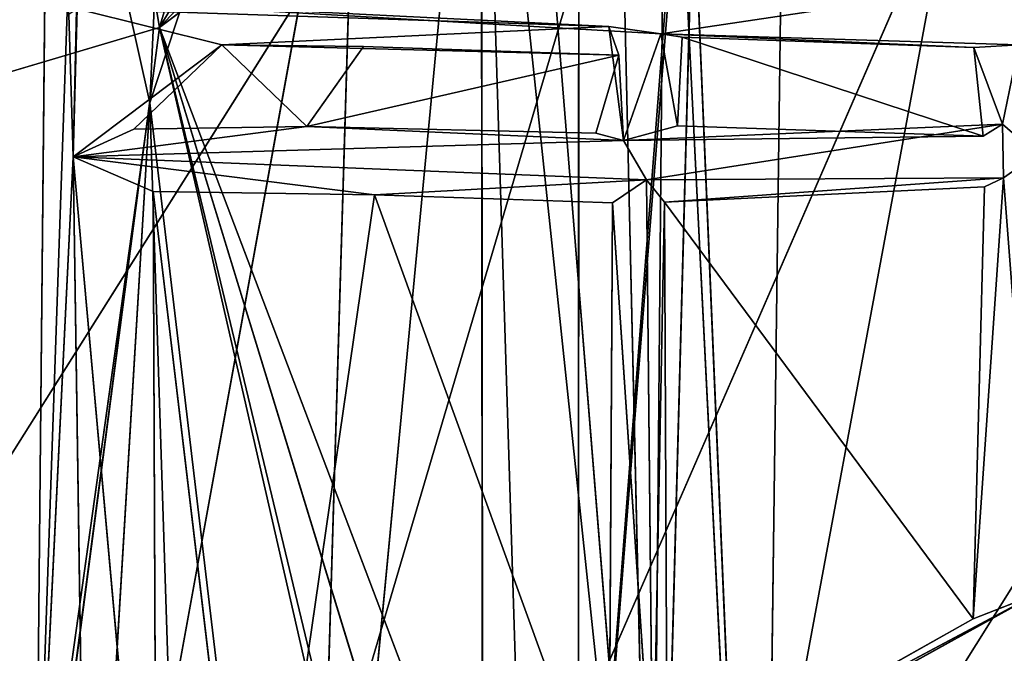
# Model space of a CAD drawing. Extents: x -225 to 225, y -248 to 245.
# Drawn here: x -167 to -77, y -53 to 5 of the extents above; entities that cross this region are included whole.
import ezdxf

# ---------------------------------------------------------------- set-up
doc = ezdxf.new("R2010")
doc.units = 0
doc.header["$LTSCALE"] = 25.4
doc.layers.get('0').update_dxf_attribs({"color": 13, "linetype": 'CONTINUOUS'})

# ---------------------------------------------------------------- blocks, each defined once
blk = doc.blocks.new('GROUP_1')
at = {"color": 0}
for p, q in [((316.497, 281.447, 32.697), (321.051, 140.064, 26.184)), ((316.497, 281.447, 32.697), (321.051, 140.064, 26.184)), ((262.527, 48.738, 6.634), (265.391, 265.718, 14.873)), ((262.527, 48.738, 6.634), (265.391, 265.718, 14.873)), ((265.391, 265.718, 14.873), (273.451, 74.958, 8.669)), ((274.018, 91.976, 9.707), (265.391, 265.718, 14.873)), ((265.391, 265.718, 14.873), (273.451, 74.958, 8.669)), ((274.018, 91.976, 9.707), (265.391, 265.718, 14.873)), ((321.051, 140.064, 26.184), (328.307, 260.891, 45.552)), ((321.051, 140.064, 26.184), (328.307, 260.891, 45.552)), ((306.833, 260.001, 21.994), (290.877, 91.838, 11.873)), ((306.833, 260.001, 21.994), (290.877, 91.838, 11.873)), ((301.453, 80.409, 14.046), (306.833, 260.001, 21.994)), ((301.453, 80.409, 14.046), (306.833, 260.001, 21.994)), ((321.051, 140.064, 26.184), (306.833, 260.001, 21.994)), ((321.051, 140.064, 26.184), (306.833, 260.001, 21.994)), ((290.877, 91.838, 11.873), (290.721, 245.401, 16.979)), ((290.877, 91.838, 11.873), (290.721, 245.401, 16.979)), ((275.352, 239.139, 14.669), (274.018, 91.976, 9.707)), ((275.352, 239.139, 14.669), (274.018, 91.976, 9.707)), ((278.546, 98.464, 14.06), (275.352, 239.139, 14.669)), ((275.352, 239.139, 14.669), (286.581, 100.062, 11.246)), ((290.877, 91.838, 11.873), (275.352, 239.139, 14.669)), ((278.546, 98.464, 14.06), (275.352, 239.139, 14.669)), ((275.352, 239.139, 14.669), (286.581, 100.062, 11.246)), ((290.877, 91.838, 11.873), (275.352, 239.139, 14.669)), ((286.332, 237.026, 15.89), (290.877, 91.838, 11.873)), ((286.332, 237.026, 15.89), (290.877, 91.838, 11.873)), ((326.706, 234.621, 43.335), (328.046, 144.994, 41.707)), ((326.706, 234.621, 43.335), (328.046, 144.994, 41.707)), ((320.768, 148.164, 30.181), (320.418, 229.981, 33.618)), ((328.046, 144.994, 41.707), (320.418, 229.981, 33.618)), ((320.768, 148.164, 30.181), (320.418, 229.981, 33.618)), ((328.046, 144.994, 41.707), (320.418, 229.981, 33.618)), ((300.601, 148.466, 18.106), (311.638, 224.817, 25.918)), ((300.601, 148.466, 18.106), (311.638, 224.817, 25.918)), ((320.768, 148.164, 30.181), (311.638, 224.817, 25.918)), ((320.768, 148.164, 30.181), (311.638, 224.817, 25.918)), ((331.462, 214.533, 44.648), (321.051, 140.064, 26.184)), ((331.462, 214.533, 44.648), (321.051, 140.064, 26.184)), ((326.133, 60.436, 40.629), (331.462, 214.533, 44.648)), ((326.133, 60.436, 40.629), (331.462, 214.533, 44.648)), ((328.046, 144.994, 41.707), (331.462, 214.533, 44.648)), ((328.046, 144.994, 41.707), (331.462, 214.533, 44.648)), ((330.317, 98.469, 42.064), (331.462, 214.533, 44.648)), ((330.317, 98.469, 42.064), (331.462, 214.533, 44.648)), ((278.908, 149.2, 15.018), (279.248, 207.301, 17.147)), ((278.908, 149.2, 15.018), (279.248, 207.301, 17.147)), ((279.248, 207.301, 17.147), (300.601, 148.466, 18.106)), ((279.248, 207.301, 17.147), (300.601, 148.466, 18.106)), ((275.243, 204.205, 34.327), (240.385, 184.892, 29.008)), ((275.243, 204.205, 34.327), (240.385, 184.892, 29.008)), ((275.243, 204.205, 34.327), (274.196, 149.145, 14.095)), ((275.243, 204.205, 34.327), (274.196, 149.145, 14.095)), ((278.908, 149.2, 15.018), (275.243, 204.205, 34.327)), ((275.243, 204.205, 34.327), (275.812, 147.089, 32.268)), ((278.908, 149.2, 15.018), (275.243, 204.205, 34.327)), ((275.243, 204.205, 34.327), (275.812, 147.089, 32.268)), ((273.938, 202.799, 17.041), (240.385, 184.892, 29.008)), ((273.938, 202.799, 17.041), (240.385, 184.892, 29.008)), ((273.938, 202.799, 17.041), (246.076, 187.121, 12.378)), ((273.938, 202.799, 17.041), (246.076, 187.121, 12.378)), ((274.196, 149.145, 14.095), (273.938, 202.799, 17.041)), ((274.196, 149.145, 14.095), (273.938, 202.799, 17.041)), ((240.385, 184.892, 29.008), (246.076, 187.121, 12.378)), ((240.385, 184.892, 29.008), (246.076, 187.121, 12.378)), ((243.294, 146.925, 28.518), (246.076, 187.121, 12.378)), ((243.294, 146.925, 28.518), (246.076, 187.121, 12.378)), ((246.076, 187.121, 12.378), (245.041, 147.73, 11.988)), ((246.076, 187.121, 12.378), (245.041, 147.73, 11.988)), ((246.076, 187.121, 12.378), (274.196, 149.145, 14.095)), ((246.076, 187.121, 12.378), (274.196, 149.145, 14.095)), ((240.385, 184.892, 29.008), (243.294, 146.925, 28.518)), ((240.385, 184.892, 29.008), (243.294, 146.925, 28.518)), ((243.294, 146.925, 28.518), (274.196, 149.145, 14.095)), ((243.294, 146.925, 28.518), (274.196, 149.145, 14.095)), ((274.196, 149.145, 14.095), (245.041, 147.73, 11.988)), ((274.196, 149.145, 14.095), (245.041, 147.73, 11.988)), ((275.812, 147.089, 32.268), (274.196, 149.145, 14.095)), ((275.812, 147.089, 32.268), (274.196, 149.145, 14.095)), ((275.812, 147.089, 32.268), (278.908, 149.2, 15.018)), ((275.812, 147.089, 32.268), (278.908, 149.2, 15.018)), ((300.601, 148.466, 18.106), (278.908, 149.2, 15.018)), ((300.601, 148.466, 18.106), (278.908, 149.2, 15.018)), ((300.601, 148.466, 18.106), (275.812, 147.089, 32.268)), ((300.601, 148.466, 18.106), (275.812, 147.089, 32.268)), ((300.601, 148.466, 18.106), (320.768, 148.164, 30.181)), ((328.046, 144.994, 41.707), (300.601, 148.466, 18.106)), ((300.601, 148.466, 18.106), (320.768, 148.164, 30.181)), ((328.046, 144.994, 41.707), (300.601, 148.466, 18.106)), ((328.046, 144.994, 41.707), (320.768, 148.164, 30.181)), ((328.046, 144.994, 41.707), (320.768, 148.164, 30.181)), ((245.041, 147.73, 11.988), (243.294, 146.925, 28.518)), ((245.041, 147.73, 11.988), (243.294, 146.925, 28.518)), ((243.294, 146.925, 28.518), (275.812, 147.089, 32.268)), ((243.294, 146.925, 28.518), (275.812, 147.089, 32.268)), ((275.812, 147.089, 32.268), (328.046, 144.994, 41.707)), ((277.927, 143.514, 32.158), (275.812, 147.089, 32.268)), ((277.927, 143.514, 32.158), (275.812, 147.089, 32.268)), ((275.812, 147.089, 32.268), (328.046, 144.994, 41.707)), ((240.251, 144.751, 28.147), (243.294, 146.925, 28.518)), ((240.251, 144.751, 28.147), (243.294, 146.925, 28.518)), ((243.294, 146.925, 28.518), (243.403, 142.033, 28.045)), ((243.294, 146.925, 28.518), (243.403, 142.033, 28.045)), ((243.403, 142.033, 28.045), (240.251, 144.751, 28.147)), ((243.403, 142.033, 28.045), (240.251, 144.751, 28.147)), ((328.046, 144.994, 41.707), (277.927, 143.514, 32.158)), ((328.046, 144.994, 41.707), (277.927, 143.514, 32.158)), ((306.771, 142.223, 20.166), (328.046, 144.994, 41.707)), ((306.771, 142.223, 20.166), (328.046, 144.994, 41.707)), ((328.046, 144.994, 41.707), (314.519, 134.798, 24.617)), ((328.046, 144.994, 41.707), (314.519, 134.798, 24.617)), ((328.046, 144.994, 41.707), (322.513, 142.492, 32.07)), ((328.046, 144.994, 41.707), (322.513, 142.492, 32.07)), ((326.133, 60.436, 40.629), (328.046, 144.994, 41.707)), ((326.133, 60.436, 40.629), (328.046, 144.994, 41.707)), ((328.046, 144.994, 41.707), (327.696, 131.495, 41.364)), ((328.046, 144.994, 41.707), (327.696, 131.495, 41.364)), ((328.046, 144.994, 41.707), (328.434, 132.03, 41.843)), ((328.046, 144.994, 41.707), (328.434, 132.03, 41.843)), ((277.927, 143.514, 32.158), (243.403, 142.033, 28.045)), ((277.927, 143.514, 32.158), (243.403, 142.033, 28.045)), ((245.166, 143.104, 11.727), (277.927, 143.514, 32.158)), ((245.166, 143.104, 11.727), (277.927, 143.514, 32.158)), ((272.994, 142.163, 13.557), (277.927, 143.514, 32.158)), ((272.994, 142.163, 13.557), (277.927, 143.514, 32.158)), ((274.512, 133.772, 30.776), (277.927, 143.514, 32.158)), ((274.512, 133.772, 30.776), (277.927, 143.514, 32.158)), ((277.927, 143.514, 32.158), (279.262, 133.106, 31.28)), ((277.927, 143.514, 32.158), (306.771, 142.223, 20.166)), ((277.927, 143.514, 32.158), (306.771, 142.223, 20.166)), ((277.927, 143.514, 32.158), (280.435, 142.853, 14.771)), ((278.332, 135.717, 14.827), (277.927, 143.514, 32.158)), ((277.927, 143.514, 32.158), (279.262, 133.106, 31.28)), ((278.332, 135.717, 14.827), (277.927, 143.514, 32.158)), ((277.927, 143.514, 32.158), (280.435, 142.853, 14.771)), ((243.403, 142.033, 28.045), (245.166, 143.104, 11.727)), ((243.403, 142.033, 28.045), (245.166, 143.104, 11.727)), ((245.166, 143.104, 11.727), (272.994, 142.163, 13.557)), ((245.166, 143.104, 11.727), (272.994, 142.163, 13.557)), ((245.166, 143.104, 11.727), (272.571, 134.096, 13.571)), ((245.166, 143.104, 11.727), (246.022, 135.023, 10.227)), ((245.166, 143.104, 11.727), (272.571, 134.096, 13.571)), ((245.166, 143.104, 11.727), (246.022, 135.023, 10.227)), ((280.435, 142.853, 14.771), (278.332, 135.717, 14.827)), ((280.435, 142.853, 14.771), (278.332, 135.717, 14.827)), ((280.435, 142.853, 14.771), (306.771, 142.223, 20.166)), ((280.435, 142.853, 14.771), (306.771, 142.223, 20.166)), ((243.403, 142.033, 28.045), (241.896, 134.792, 27.915)), ((243.403, 142.033, 28.045), (241.896, 134.792, 27.915)), ((246.022, 135.023, 10.227), (243.403, 142.033, 28.045)), ((246.022, 135.023, 10.227), (243.403, 142.033, 28.045)), ((272.994, 142.163, 13.557), (272.571, 134.096, 13.571)), ((272.994, 142.163, 13.557), (272.571, 134.096, 13.571)), ((272.994, 142.163, 13.557), (274.512, 133.772, 30.776)), ((272.994, 142.163, 13.557), (274.512, 133.772, 30.776)), ((278.332, 135.717, 14.827), (306.771, 142.223, 20.166)), ((278.332, 135.717, 14.827), (306.771, 142.223, 20.166)), ((306.771, 142.223, 20.166), (301.61, 134.956, 18.052)), ((306.771, 142.223, 20.166), (301.61, 134.956, 18.052)), ((322.513, 142.492, 32.07), (306.771, 142.223, 20.166)), ((322.513, 142.492, 32.07), (306.771, 142.223, 20.166)), ((306.771, 142.223, 20.166), (314.519, 134.798, 24.617)), ((306.771, 142.223, 20.166), (314.519, 134.798, 24.617)), ((314.519, 134.798, 24.617), (322.513, 142.492, 32.07)), ((314.519, 134.798, 24.617), (322.513, 142.492, 32.07)), ((301.453, 80.409, 14.046), (321.051, 140.064, 26.184)), ((301.453, 80.409, 14.046), (321.051, 140.064, 26.184)), ((321.051, 140.064, 26.184), (317.657, 65.933, 25.325)), ((321.051, 140.064, 26.184), (317.657, 65.933, 25.325)), ((321.051, 140.064, 26.184), (330.317, 98.469, 42.064)), ((321.051, 140.064, 26.184), (330.317, 98.469, 42.064)), ((314.519, 134.798, 24.617), (278.332, 135.717, 14.827)), ((278.332, 135.717, 14.827), (279.262, 133.106, 31.28)), ((278.332, 135.717, 14.827), (279.262, 133.106, 31.28)), ((314.519, 134.798, 24.617), (278.332, 135.717, 14.827)), ((278.332, 135.717, 14.827), (301.61, 134.956, 18.052)), ((278.332, 135.717, 14.827), (301.61, 134.956, 18.052)), ((246.022, 135.023, 10.227), (241.896, 134.792, 27.915)), ((246.022, 135.023, 10.227), (241.896, 134.792, 27.915)), ((241.896, 134.792, 27.915), (274.512, 133.772, 30.776)), ((241.896, 134.792, 27.915), (274.512, 133.772, 30.776)), ((274.512, 133.772, 30.776), (246.022, 135.023, 10.227)), ((272.571, 134.096, 13.571), (246.022, 135.023, 10.227)), ((274.512, 133.772, 30.776), (246.022, 135.023, 10.227)), ((272.571, 134.096, 13.571), (246.022, 135.023, 10.227)), ((279.262, 133.106, 31.28), (314.519, 134.798, 24.617)), ((279.262, 133.106, 31.28), (314.519, 134.798, 24.617)), ((301.61, 134.956, 18.052), (314.519, 134.798, 24.617)), ((301.61, 134.956, 18.052), (314.519, 134.798, 24.617)), ((314.519, 134.798, 24.617), (327.696, 131.495, 41.364)), ((314.519, 134.798, 24.617), (327.696, 131.495, 41.364)), ((274.512, 133.772, 30.776), (242.291, 128.95, 27.706)), ((274.512, 133.772, 30.776), (242.291, 128.95, 27.706)), ((274.512, 133.772, 30.776), (272.571, 134.096, 13.571)), ((274.512, 133.772, 30.776), (272.571, 134.096, 13.571)), ((327.129, 130.758, 40.875), (274.512, 133.772, 30.776)), ((274.512, 133.772, 30.776), (279.262, 133.106, 31.28)), ((274.512, 133.772, 30.776), (279.262, 133.106, 31.28)), ((327.129, 130.758, 40.875), (274.512, 133.772, 30.776)), ((279.262, 133.106, 31.28), (327.129, 130.758, 40.875)), ((279.262, 133.106, 31.28), (327.129, 130.758, 40.875)), ((327.696, 131.495, 41.364), (279.262, 133.106, 31.28)), ((327.696, 131.495, 41.364), (279.262, 133.106, 31.28))]:
    blk.add_line(p, q, dxfattribs=at)
at = {"color": 30}
mesh = blk.add_polyface(dxfattribs=at)
corners = [(262.527, 48.738, 6.634), (166.112, 34.328), (166.112, 293.259, 11.723)]
mesh.append_faces([[corners[k] for k in face] for face in [(0, 1, 2)]], dxfattribs={"color": 30})
mesh = blk.add_polyface(dxfattribs=at)
corners = [(265.391, 265.718, 14.873), (262.527, 48.738, 6.634), (166.112, 293.259, 11.723)]
mesh.append_faces([[corners[k] for k in face] for face in [(0, 1, 2)]], dxfattribs={"color": 30})
mesh = blk.add_polyface(dxfattribs=at)
corners = [(321.051, 140.064, 26.184), (306.833, 260.001, 21.994), (316.497, 281.447, 32.697)]
mesh.append_faces([[corners[k] for k in face] for face in [(0, 1, 2)]], dxfattribs={"color": 30})
mesh = blk.add_polyface(dxfattribs=at)
corners = [(316.497, 281.447, 32.697), (328.307, 260.891, 45.552), (321.051, 140.064, 26.184)]
mesh.append_faces([[corners[k] for k in face] for face in [(0, 1, 2)]], dxfattribs={"color": 30})
mesh = blk.add_polyface(dxfattribs=at)
corners = [(273.451, 74.958, 8.669), (262.527, 48.738, 6.634), (265.391, 265.718, 14.873)]
mesh.append_faces([[corners[k] for k in face] for face in [(0, 1, 2)]], dxfattribs={"color": 30})
mesh = blk.add_polyface(dxfattribs=at)
corners = [(275.352, 239.139, 14.669), (274.018, 91.976, 9.707), (265.391, 265.718, 14.873)]
mesh.append_faces([[corners[k] for k in face] for face in [(0, 1, 2)]], dxfattribs={"color": 30})
mesh = blk.add_polyface(dxfattribs=at)
corners = [(274.018, 91.976, 9.707), (273.451, 74.958, 8.669), (265.391, 265.718, 14.873)]
mesh.append_faces([[corners[k] for k in face] for face in [(0, 1, 2)]], dxfattribs={"color": 30})
mesh = blk.add_polyface(dxfattribs=at)
corners = [(328.307, 260.891, 45.552), (331.462, 214.533, 44.648), (321.051, 140.064, 26.184)]
mesh.append_faces([[corners[k] for k in face] for face in [(0, 1, 2)]], dxfattribs={"color": 30})
mesh = blk.add_polyface(dxfattribs=at)
corners = [(306.833, 260.001, 21.994), (290.877, 91.838, 11.873), (290.721, 245.401, 16.979)]
mesh.append_faces([[corners[k] for k in face] for face in [(0, 1, 2)]], dxfattribs={"color": 30})
mesh = blk.add_polyface(dxfattribs=at)
corners = [(306.833, 260.001, 21.994), (301.453, 80.409, 14.046), (290.877, 91.838, 11.873)]
mesh.append_faces([[corners[k] for k in face] for face in [(0, 1, 2)]], dxfattribs={"color": 30})
mesh = blk.add_polyface(dxfattribs=at)
corners = [(321.051, 140.064, 26.184), (301.453, 80.409, 14.046), (306.833, 260.001, 21.994)]
mesh.append_faces([[corners[k] for k in face] for face in [(0, 1, 2)]], dxfattribs={"color": 30})
mesh = blk.add_polyface(dxfattribs=at)
corners = [(290.877, 91.838, 11.873), (286.332, 237.026, 15.89), (290.721, 245.401, 16.979)]
mesh.append_faces([[corners[k] for k in face] for face in [(0, 1, 2)]], dxfattribs={"color": 30})
mesh = blk.add_polyface(dxfattribs=at)
corners = [(278.546, 98.464, 14.06), (274.018, 91.976, 9.707), (275.352, 239.139, 14.669)]
mesh.append_faces([[corners[k] for k in face] for face in [(0, 1, 2)]], dxfattribs={"color": 30})
mesh = blk.add_polyface(dxfattribs=at)
corners = [(286.581, 100.062, 11.246), (278.546, 98.464, 14.06), (275.352, 239.139, 14.669)]
mesh.append_faces([[corners[k] for k in face] for face in [(0, 1, 2)]], dxfattribs={"color": 30})
mesh = blk.add_polyface(dxfattribs=at)
corners = [(290.877, 91.838, 11.873), (275.352, 239.139, 14.669), (286.332, 237.026, 15.89)]
mesh.append_faces([[corners[k] for k in face] for face in [(0, 1, 2)]], dxfattribs={"color": 30})
mesh = blk.add_polyface(dxfattribs=at)
corners = [(290.877, 91.838, 11.873), (286.581, 100.062, 11.246), (275.352, 239.139, 14.669)]
mesh.append_faces([[corners[k] for k in face] for face in [(0, 1, 2)]], dxfattribs={"color": 30})
mesh = blk.add_polyface(dxfattribs=at)
corners = [(326.706, 234.621, 43.335), (320.418, 229.981, 33.618), (328.046, 144.994, 41.707)]
mesh.append_faces([[corners[k] for k in face] for face in [(0, 1, 2)]], dxfattribs={"color": 30})
mesh = blk.add_polyface(dxfattribs=at)
corners = [(331.462, 214.533, 44.648), (326.706, 234.621, 43.335), (328.046, 144.994, 41.707)]
mesh.append_faces([[corners[k] for k in face] for face in [(0, 1, 2)]], dxfattribs={"color": 30})
mesh = blk.add_polyface(dxfattribs=at)
corners = [(320.768, 148.164, 30.181), (320.418, 229.981, 33.618), (311.638, 224.817, 25.918)]
mesh.append_faces([[corners[k] for k in face] for face in [(0, 1, 2)]], dxfattribs={"color": 30})
mesh = blk.add_polyface(dxfattribs=at)
corners = [(320.418, 229.981, 33.618), (320.768, 148.164, 30.181), (328.046, 144.994, 41.707)]
mesh.append_faces([[corners[k] for k in face] for face in [(0, 1, 2)]], dxfattribs={"color": 30})
mesh = blk.add_polyface(dxfattribs=at)
corners = [(311.638, 224.817, 25.918), (279.248, 207.301, 17.147), (300.601, 148.466, 18.106)]
mesh.append_faces([[corners[k] for k in face] for face in [(0, 1, 2)]], dxfattribs={"color": 30})
mesh = blk.add_polyface(dxfattribs=at)
corners = [(320.768, 148.164, 30.181), (311.638, 224.817, 25.918), (300.601, 148.466, 18.106)]
mesh.append_faces([[corners[k] for k in face] for face in [(0, 1, 2)]], dxfattribs={"color": 30})
mesh = blk.add_polyface(dxfattribs=at)
corners = [(331.462, 214.533, 44.648), (330.317, 98.469, 42.064), (321.051, 140.064, 26.184)]
mesh.append_faces([[corners[k] for k in face] for face in [(0, 1, 2)]], dxfattribs={"color": 30})
mesh = blk.add_polyface(dxfattribs=at)
corners = [(331.462, 214.533, 44.648), (328.046, 144.994, 41.707), (326.133, 60.436, 40.629)]
mesh.append_faces([[corners[k] for k in face] for face in [(0, 1, 2)]], dxfattribs={"color": 30})
mesh = blk.add_polyface(dxfattribs=at)
corners = [(331.462, 214.533, 44.648), (326.133, 60.436, 40.629), (330.317, 98.469, 42.064)]
mesh.append_faces([[corners[k] for k in face] for face in [(0, 1, 2)]], dxfattribs={"color": 30})
mesh = blk.add_polyface(dxfattribs=at)
corners = [(279.248, 207.301, 17.147), (275.243, 204.205, 34.327), (278.908, 149.2, 15.018)]
mesh.append_faces([[corners[k] for k in face] for face in [(0, 1, 2)]], dxfattribs={"color": 30})
mesh = blk.add_polyface(dxfattribs=at)
corners = [(300.601, 148.466, 18.106), (279.248, 207.301, 17.147), (278.908, 149.2, 15.018)]
mesh.append_faces([[corners[k] for k in face] for face in [(0, 1, 2)]], dxfattribs={"color": 30})
mesh = blk.add_polyface(dxfattribs=at)
corners = [(275.243, 204.205, 34.327), (240.385, 184.892, 29.008), (273.938, 202.799, 17.041)]
mesh.append_faces([[corners[k] for k in face] for face in [(0, 1, 2)]], dxfattribs={"color": 30})
mesh = blk.add_polyface(dxfattribs=at)
corners = [(275.243, 204.205, 34.327), (240.984, 191.542, 30.147), (240.385, 184.892, 29.008)]
mesh.append_faces([[corners[k] for k in face] for face in [(0, 1, 2)]], dxfattribs={"color": 30})
mesh = blk.add_polyface(dxfattribs=at)
corners = [(275.243, 204.205, 34.327), (273.938, 202.799, 17.041), (274.196, 149.145, 14.095)]
mesh.append_faces([[corners[k] for k in face] for face in [(0, 1, 2)]], dxfattribs={"color": 30})
mesh = blk.add_polyface(dxfattribs=at)
corners = [(275.243, 204.205, 34.327), (274.196, 149.145, 14.095), (275.812, 147.089, 32.268)]
mesh.append_faces([[corners[k] for k in face] for face in [(0, 1, 2)]], dxfattribs={"color": 30})
mesh = blk.add_polyface(dxfattribs=at)
corners = [(275.243, 204.205, 34.327), (275.812, 147.089, 32.268), (278.908, 149.2, 15.018)]
mesh.append_faces([[corners[k] for k in face] for face in [(0, 1, 2)]], dxfattribs={"color": 30})
mesh = blk.add_polyface(dxfattribs=at)
corners = [(240.385, 184.892, 29.008), (246.076, 187.121, 12.378), (273.938, 202.799, 17.041)]
mesh.append_faces([[corners[k] for k in face] for face in [(0, 1, 2)]], dxfattribs={"color": 30})
mesh = blk.add_polyface(dxfattribs=at)
corners = [(274.196, 149.145, 14.095), (273.938, 202.799, 17.041), (246.076, 187.121, 12.378)]
mesh.append_faces([[corners[k] for k in face] for face in [(0, 1, 2)]], dxfattribs={"color": 30})
mesh = blk.add_polyface(dxfattribs=at)
corners = [(246.076, 187.121, 12.378), (240.385, 184.892, 29.008), (243.294, 146.925, 28.518)]
mesh.append_faces([[corners[k] for k in face] for face in [(0, 1, 2)]], dxfattribs={"color": 30})
mesh = blk.add_polyface(dxfattribs=at)
corners = [(246.076, 187.121, 12.378), (243.294, 146.925, 28.518), (245.041, 147.73, 11.988)]
mesh.append_faces([[corners[k] for k in face] for face in [(0, 1, 2)]], dxfattribs={"color": 30})
mesh = blk.add_polyface(dxfattribs=at)
corners = [(274.196, 149.145, 14.095), (246.076, 187.121, 12.378), (245.041, 147.73, 11.988)]
mesh.append_faces([[corners[k] for k in face] for face in [(0, 1, 2)]], dxfattribs={"color": 30})
mesh = blk.add_polyface(dxfattribs=at)
corners = [(243.294, 146.925, 28.518), (240.385, 184.892, 29.008), (240.251, 144.751, 28.147)]
mesh.append_faces([[corners[k] for k in face] for face in [(0, 1, 2)]], dxfattribs={"color": 30})
mesh = blk.add_polyface(dxfattribs=at)
corners = [(243.294, 146.925, 28.518), (274.196, 149.145, 14.095), (245.041, 147.73, 11.988)]
mesh.append_faces([[corners[k] for k in face] for face in [(0, 1, 2)]], dxfattribs={"color": 30})
mesh = blk.add_polyface(dxfattribs=at)
corners = [(275.812, 147.089, 32.268), (274.196, 149.145, 14.095), (243.294, 146.925, 28.518)]
mesh.append_faces([[corners[k] for k in face] for face in [(0, 1, 2)]], dxfattribs={"color": 30})
mesh = blk.add_polyface(dxfattribs=at)
corners = [(275.812, 147.089, 32.268), (300.601, 148.466, 18.106), (278.908, 149.2, 15.018)]
mesh.append_faces([[corners[k] for k in face] for face in [(0, 1, 2)]], dxfattribs={"color": 30})
mesh = blk.add_polyface(dxfattribs=at)
corners = [(328.046, 144.994, 41.707), (300.601, 148.466, 18.106), (275.812, 147.089, 32.268)]
mesh.append_faces([[corners[k] for k in face] for face in [(0, 1, 2)]], dxfattribs={"color": 30})
mesh = blk.add_polyface(dxfattribs=at)
corners = [(328.046, 144.994, 41.707), (320.768, 148.164, 30.181), (300.601, 148.466, 18.106)]
mesh.append_faces([[corners[k] for k in face] for face in [(0, 1, 2)]], dxfattribs={"color": 30})
mesh = blk.add_polyface(dxfattribs=at)
corners = [(243.403, 142.033, 28.045), (275.812, 147.089, 32.268), (243.294, 146.925, 28.518), (277.927, 143.514, 32.158)]
mesh.append_faces([[corners[k] for k in face] for face in [(0, 1, 2), (1, 0, 3)]], dxfattribs={"vtx0": -1, "color": 30})
mesh = blk.add_polyface(dxfattribs=at)
corners = [(328.046, 144.994, 41.707), (275.812, 147.089, 32.268), (277.927, 143.514, 32.158)]
mesh.append_faces([[corners[k] for k in face] for face in [(0, 1, 2)]], dxfattribs={"color": 30})
mesh = blk.add_polyface(dxfattribs=at)
corners = [(243.403, 142.033, 28.045), (243.294, 146.925, 28.518), (240.251, 144.751, 28.147)]
mesh.append_faces([[corners[k] for k in face] for face in [(0, 1, 2)]], dxfattribs={"color": 30})
mesh = blk.add_polyface(dxfattribs=at)
corners = [(243.403, 142.033, 28.045), (240.251, 144.751, 28.147), (241.896, 134.792, 27.915)]
mesh.append_faces([[corners[k] for k in face] for face in [(0, 1, 2)]], dxfattribs={"color": 30})
mesh = blk.add_polyface(dxfattribs=at)
corners = [(328.046, 144.994, 41.707), (277.927, 143.514, 32.158), (306.771, 142.223, 20.166)]
mesh.append_faces([[corners[k] for k in face] for face in [(0, 1, 2)]], dxfattribs={"color": 30})
mesh = blk.add_polyface(dxfattribs=at)
corners = [(328.046, 144.994, 41.707), (306.771, 142.223, 20.166), (322.513, 142.492, 32.07)]
mesh.append_faces([[corners[k] for k in face] for face in [(0, 1, 2)]], dxfattribs={"color": 30})
mesh = blk.add_polyface(dxfattribs=at)
corners = [(328.046, 144.994, 41.707), (322.513, 142.492, 32.07), (314.519, 134.798, 24.617)]
mesh.append_faces([[corners[k] for k in face] for face in [(0, 1, 2)]], dxfattribs={"color": 30})
mesh = blk.add_polyface(dxfattribs=at)
corners = [(328.046, 144.994, 41.707), (314.519, 134.798, 24.617), (327.696, 131.495, 41.364)]
mesh.append_faces([[corners[k] for k in face] for face in [(0, 1, 2)]], dxfattribs={"color": 30})
mesh = blk.add_polyface(dxfattribs=at)
corners = [(328.434, 132.03, 41.843), (326.133, 60.436, 40.629), (328.046, 144.994, 41.707)]
mesh.append_faces([[corners[k] for k in face] for face in [(0, 1, 2)]], dxfattribs={"color": 30})
mesh = blk.add_polyface(dxfattribs=at)
corners = [(328.434, 132.03, 41.843), (328.046, 144.994, 41.707), (327.696, 131.495, 41.364)]
mesh.append_faces([[corners[k] for k in face] for face in [(0, 1, 2)]], dxfattribs={"color": 30})
mesh = blk.add_polyface(dxfattribs=at)
corners = [(277.927, 143.514, 32.158), (243.403, 142.033, 28.045), (245.166, 143.104, 11.727)]
mesh.append_faces([[corners[k] for k in face] for face in [(0, 1, 2)]], dxfattribs={"color": 30})
mesh = blk.add_polyface(dxfattribs=at)
corners = [(277.927, 143.514, 32.158), (245.166, 143.104, 11.727), (272.994, 142.163, 13.557)]
mesh.append_faces([[corners[k] for k in face] for face in [(0, 1, 2)]], dxfattribs={"color": 30})
mesh = blk.add_polyface(dxfattribs=at)
corners = [(277.927, 143.514, 32.158), (272.994, 142.163, 13.557), (274.512, 133.772, 30.776)]
mesh.append_faces([[corners[k] for k in face] for face in [(0, 1, 2)]], dxfattribs={"color": 30})
mesh = blk.add_polyface(dxfattribs=at)
corners = [(279.262, 133.106, 31.28), (277.927, 143.514, 32.158), (274.512, 133.772, 30.776)]
mesh.append_faces([[corners[k] for k in face] for face in [(0, 1, 2)]], dxfattribs={"color": 30})
mesh = blk.add_polyface(dxfattribs=at)
corners = [(277.927, 143.514, 32.158), (280.435, 142.853, 14.771), (306.771, 142.223, 20.166)]
mesh.append_faces([[corners[k] for k in face] for face in [(0, 1, 2)]], dxfattribs={"color": 30})
mesh = blk.add_polyface(dxfattribs=at)
corners = [(277.927, 143.514, 32.158), (279.262, 133.106, 31.28), (278.332, 135.717, 14.827)]
mesh.append_faces([[corners[k] for k in face] for face in [(0, 1, 2)]], dxfattribs={"color": 30})
mesh = blk.add_polyface(dxfattribs=at)
corners = [(277.927, 143.514, 32.158), (278.332, 135.717, 14.827), (280.435, 142.853, 14.771)]
mesh.append_faces([[corners[k] for k in face] for face in [(0, 1, 2)]], dxfattribs={"color": 30})
mesh = blk.add_polyface(dxfattribs=at)
corners = [(245.166, 143.104, 11.727), (243.403, 142.033, 28.045), (246.022, 135.023, 10.227)]
mesh.append_faces([[corners[k] for k in face] for face in [(0, 1, 2)]], dxfattribs={"color": 30})
mesh = blk.add_polyface(dxfattribs=at)
corners = [(272.994, 142.163, 13.557), (245.166, 143.104, 11.727), (272.571, 134.096, 13.571)]
mesh.append_faces([[corners[k] for k in face] for face in [(0, 1, 2)]], dxfattribs={"color": 30})
mesh = blk.add_polyface(dxfattribs=at)
corners = [(272.571, 134.096, 13.571), (245.166, 143.104, 11.727), (246.022, 135.023, 10.227)]
mesh.append_faces([[corners[k] for k in face] for face in [(0, 1, 2)]], dxfattribs={"color": 30})
mesh = blk.add_polyface(dxfattribs=at)
corners = [(306.771, 142.223, 20.166), (280.435, 142.853, 14.771), (278.332, 135.717, 14.827)]
mesh.append_faces([[corners[k] for k in face] for face in [(0, 1, 2)]], dxfattribs={"color": 30})
mesh = blk.add_polyface(dxfattribs=at)
corners = [(243.403, 142.033, 28.045), (241.896, 134.792, 27.915), (246.022, 135.023, 10.227)]
mesh.append_faces([[corners[k] for k in face] for face in [(0, 1, 2)]], dxfattribs={"color": 30})
mesh = blk.add_polyface(dxfattribs=at)
corners = [(272.994, 142.163, 13.557), (272.571, 134.096, 13.571), (274.512, 133.772, 30.776)]
mesh.append_faces([[corners[k] for k in face] for face in [(0, 1, 2)]], dxfattribs={"color": 30})
mesh = blk.add_polyface(dxfattribs=at)
corners = [(306.771, 142.223, 20.166), (278.332, 135.717, 14.827), (301.61, 134.956, 18.052)]
mesh.append_faces([[corners[k] for k in face] for face in [(0, 1, 2)]], dxfattribs={"color": 30})
mesh = blk.add_polyface(dxfattribs=at)
corners = [(314.519, 134.798, 24.617), (306.771, 142.223, 20.166), (301.61, 134.956, 18.052)]
mesh.append_faces([[corners[k] for k in face] for face in [(0, 1, 2)]], dxfattribs={"color": 30})
mesh = blk.add_polyface(dxfattribs=at)
corners = [(322.513, 142.492, 32.07), (306.771, 142.223, 20.166), (314.519, 134.798, 24.617)]
mesh.append_faces([[corners[k] for k in face] for face in [(0, 1, 2)]], dxfattribs={"color": 30})
mesh = blk.add_polyface(dxfattribs=at)
corners = [(321.051, 140.064, 26.184), (317.657, 65.933, 25.325), (301.453, 80.409, 14.046)]
mesh.append_faces([[corners[k] for k in face] for face in [(0, 1, 2)]], dxfattribs={"color": 30})
mesh = blk.add_polyface(dxfattribs=at)
corners = [(321.051, 140.064, 26.184), (330.317, 98.469, 42.064), (317.657, 65.933, 25.325)]
mesh.append_faces([[corners[k] for k in face] for face in [(0, 1, 2)]], dxfattribs={"color": 30})
mesh = blk.add_polyface(dxfattribs=at)
corners = [(279.262, 133.106, 31.28), (314.519, 134.798, 24.617), (278.332, 135.717, 14.827)]
mesh.append_faces([[corners[k] for k in face] for face in [(0, 1, 2)]], dxfattribs={"color": 30})
mesh = blk.add_polyface(dxfattribs=at)
corners = [(314.519, 134.798, 24.617), (301.61, 134.956, 18.052), (278.332, 135.717, 14.827)]
mesh.append_faces([[corners[k] for k in face] for face in [(0, 1, 2)]], dxfattribs={"color": 30})
mesh = blk.add_polyface(dxfattribs=at)
corners = [(274.512, 133.772, 30.776), (246.022, 135.023, 10.227), (241.896, 134.792, 27.915)]
mesh.append_faces([[corners[k] for k in face] for face in [(0, 1, 2)]], dxfattribs={"color": 30})
mesh = blk.add_polyface(dxfattribs=at)
corners = [(274.512, 133.772, 30.776), (241.896, 134.792, 27.915), (242.291, 128.95, 27.706)]
mesh.append_faces([[corners[k] for k in face] for face in [(0, 1, 2)]], dxfattribs={"color": 30})
mesh = blk.add_polyface(dxfattribs=at)
corners = [(274.512, 133.772, 30.776), (272.571, 134.096, 13.571), (246.022, 135.023, 10.227)]
mesh.append_faces([[corners[k] for k in face] for face in [(0, 1, 2)]], dxfattribs={"color": 30})
mesh = blk.add_polyface(dxfattribs=at)
corners = [(327.696, 131.495, 41.364), (314.519, 134.798, 24.617), (279.262, 133.106, 31.28)]
mesh.append_faces([[corners[k] for k in face] for face in [(0, 1, 2)]], dxfattribs={"color": 30})
mesh = blk.add_polyface(dxfattribs=at)
corners = [(327.129, 130.758, 40.875), (274.512, 133.772, 30.776), (242.291, 128.95, 27.706)]
mesh.append_faces([[corners[k] for k in face] for face in [(0, 1, 2)]], dxfattribs={"color": 30})
mesh = blk.add_polyface(dxfattribs=at)
corners = [(327.129, 130.758, 40.875), (279.262, 133.106, 31.28), (274.512, 133.772, 30.776)]
mesh.append_faces([[corners[k] for k in face] for face in [(0, 1, 2)]], dxfattribs={"color": 30})
mesh = blk.add_polyface(dxfattribs=at)
corners = [(327.696, 131.495, 41.364), (279.262, 133.106, 31.28), (327.129, 130.758, 40.875)]
mesh.append_faces([[corners[k] for k in face] for face in [(0, 1, 2)]], dxfattribs={"color": 30})
blk = doc.blocks.new('COMPONENT_3')
at = {"color": 0}
blk.add_blockref('GROUP_1', (-88.451, -338.547, 409.306), dxfattribs=at)
blk = doc.blocks.new('COMPONENT_10')
at = {"color": 0}
for p, q in [((206.777, 35.297, 457.781), (159.437, -219.577, 442.941)), ((206.777, 35.297, 457.781), (159.437, -219.577, 442.941)), ((257.808, 6.416, 464.9), (159.437, -219.577, 442.941)), ((257.808, 6.416, 464.9), (159.437, -219.577, 442.941)), ((218.817, -208.378, 452.032), (257.808, 6.416, 464.9)), ((218.817, -208.378, 452.032), (257.808, 6.416, 464.9)), ((259.581, 6.942, 458.113), (231.741, -205.344, 447.651)), ((259.581, 6.942, 458.113), (231.741, -205.344, 447.651)), ((231.741, -205.344, 447.651), (204.981, -88.38, 446.511)), ((231.741, -205.344, 447.651), (204.981, -88.38, 446.511)), ((231.741, -205.344, 447.651), (205.557, -96.142, 446.282)), ((231.741, -205.344, 447.651), (205.557, -96.142, 446.282)), ((110.529, -223.92, 432.005), (186.261, -102.912, 443.542)), ((110.529, -223.92, 432.005), (186.261, -102.912, 443.542)), ((186.261, -102.912, 443.542), (182.406, -245.75, 436.773)), ((186.261, -102.912, 443.542), (182.406, -245.75, 436.773)), ((200.22, -102.352, 444.408), (231.741, -205.344, 447.651)), ((200.22, -102.352, 444.408), (231.741, -205.344, 447.651)), ((182.406, -245.75, 436.773), (193.591, -104.756, 444.13)), ((182.406, -245.75, 436.773), (193.591, -104.756, 444.13)), ((183.166, -239.728, 438.174), (193.591, -104.756, 444.13)), ((183.166, -239.728, 438.174), (193.591, -104.756, 444.13)), ((193.533, -234.162, 439.86), (193.591, -104.756, 444.13)), ((193.533, -234.162, 439.86), (193.591, -104.756, 444.13)), ((193.591, -104.756, 444.13), (231.741, -205.344, 447.651)), ((193.591, -104.756, 444.13), (231.741, -205.344, 447.651)), ((284.098, -104.69, 471.548), (218.817, -208.378, 452.032)), ((284.098, -104.69, 471.548), (218.817, -208.378, 452.032)), ((231.741, -205.344, 447.651), (278.885, -191.333, 462.203)), ((231.741, -205.344, 447.651), (278.885, -191.333, 462.203)), ((231.741, -205.344, 447.651), (193.533, -234.162, 439.86)), ((231.741, -205.344, 447.651), (193.533, -234.162, 439.86)), ((201.091, -237.812, 440.103), (231.741, -205.344, 447.651)), ((201.091, -237.812, 440.103), (231.741, -205.344, 447.651)), ((231.741, -205.344, 447.651), (205.723, -248.611, 441.585)), ((231.741, -205.344, 447.651), (205.723, -248.611, 441.585)), ((210.925, -275.181, 442.258), (231.741, -205.344, 447.651)), ((210.925, -275.181, 442.258), (231.741, -205.344, 447.651)), ((246.559, -292.015, 452.008), (231.741, -205.344, 447.651)), ((246.559, -292.015, 452.008), (231.741, -205.344, 447.651))]:
    blk.add_line(p, q, dxfattribs=at)
at = {"color": 30}
mesh = blk.add_polyface(dxfattribs=at)
corners = [(207.146, 34.373, 451.995), (110.529, -223.92, 432.005), (139.267, 41.874, 447.69)]
mesh.append_faces([[corners[k] for k in face] for face in [(0, 1, 2)]], dxfattribs={"color": 30})
mesh = blk.add_polyface(dxfattribs=at)
corners = [(206.777, 35.297, 457.781), (77.686, -90.476, 444.897), (159.437, -219.577, 442.941)]
mesh.append_faces([[corners[k] for k in face] for face in [(0, 1, 2)]], dxfattribs={"color": 30})
mesh = blk.add_polyface(dxfattribs=at)
corners = [(257.808, 6.416, 464.9), (206.777, 35.297, 457.781), (159.437, -219.577, 442.941)]
mesh.append_faces([[corners[k] for k in face] for face in [(0, 1, 2)]], dxfattribs={"color": 30})
mesh = blk.add_polyface(dxfattribs=at)
corners = [(207.146, 34.373, 451.995), (181.648, -95.991, 443.334), (110.529, -223.92, 432.005)]
mesh.append_faces([[corners[k] for k in face] for face in [(0, 1, 2)]], dxfattribs={"color": 30})
mesh = blk.add_polyface(dxfattribs=at)
corners = [(172.127, -284.167, 442.648), (257.808, 6.416, 464.9), (159.437, -219.577, 442.941), (218.817, -208.378, 452.032)]
mesh.append_faces([[corners[k] for k in face] for face in [(0, 1, 2), (1, 0, 3)]], dxfattribs={"vtx0": -1, "color": 30})
mesh = blk.add_polyface(dxfattribs=at)
corners = [(259.581, 6.942, 458.113), (231.741, -205.344, 447.651), (204.981, -88.38, 446.511)]
mesh.append_faces([[corners[k] for k in face] for face in [(0, 1, 2)]], dxfattribs={"color": 30})
mesh = blk.add_polyface(dxfattribs=at)
corners = [(284.098, -104.69, 471.548), (257.808, 6.416, 464.9), (218.817, -208.378, 452.032)]
mesh.append_faces([[corners[k] for k in face] for face in [(0, 1, 2)]], dxfattribs={"color": 30})
mesh = blk.add_polyface(dxfattribs=at)
corners = [(278.885, -191.333, 462.203), (231.741, -205.344, 447.651), (259.581, 6.942, 458.113)]
mesh.append_faces([[corners[k] for k in face] for face in [(0, 1, 2)]], dxfattribs={"color": 30})
mesh = blk.add_polyface(dxfattribs=at)
corners = [(231.741, -205.344, 447.651), (205.557, -96.142, 446.282), (204.981, -88.38, 446.511)]
mesh.append_faces([[corners[k] for k in face] for face in [(0, 1, 2)]], dxfattribs={"color": 30})
mesh = blk.add_polyface(dxfattribs=at)
corners = [(159.437, -219.577, 442.941), (77.686, -90.476, 444.897), (121.027, -223.523, 439.602)]
mesh.append_faces([[corners[k] for k in face] for face in [(0, 1, 2)]], dxfattribs={"color": 30})
mesh = blk.add_polyface(dxfattribs=at)
corners = [(186.261, -102.912, 443.542), (110.529, -223.92, 432.005), (181.648, -95.991, 443.334)]
mesh.append_faces([[corners[k] for k in face] for face in [(0, 1, 2)]], dxfattribs={"color": 30})
mesh = blk.add_polyface(dxfattribs=at)
corners = [(231.741, -205.344, 447.651), (200.22, -102.352, 444.408), (205.557, -96.142, 446.282)]
mesh.append_faces([[corners[k] for k in face] for face in [(0, 1, 2)]], dxfattribs={"color": 30})
mesh = blk.add_polyface(dxfattribs=at)
corners = [(186.261, -102.912, 443.542), (182.406, -245.75, 436.773), (110.529, -223.92, 432.005)]
mesh.append_faces([[corners[k] for k in face] for face in [(0, 1, 2)]], dxfattribs={"color": 30})
mesh = blk.add_polyface(dxfattribs=at)
corners = [(193.591, -104.756, 444.13), (182.406, -245.75, 436.773), (186.261, -102.912, 443.542)]
mesh.append_faces([[corners[k] for k in face] for face in [(0, 1, 2)]], dxfattribs={"color": 30})
mesh = blk.add_polyface(dxfattribs=at)
corners = [(231.741, -205.344, 447.651), (193.591, -104.756, 444.13), (200.22, -102.352, 444.408)]
mesh.append_faces([[corners[k] for k in face] for face in [(0, 1, 2)]], dxfattribs={"color": 30})
mesh = blk.add_polyface(dxfattribs=at)
corners = [(193.591, -104.756, 444.13), (183.166, -239.728, 438.174), (182.406, -245.75, 436.773)]
mesh.append_faces([[corners[k] for k in face] for face in [(0, 1, 2)]], dxfattribs={"color": 30})
mesh = blk.add_polyface(dxfattribs=at)
corners = [(193.591, -104.756, 444.13), (193.533, -234.162, 439.86), (183.166, -239.728, 438.174)]
mesh.append_faces([[corners[k] for k in face] for face in [(0, 1, 2)]], dxfattribs={"color": 30})
mesh = blk.add_polyface(dxfattribs=at)
corners = [(231.741, -205.344, 447.651), (193.533, -234.162, 439.86), (193.591, -104.756, 444.13)]
mesh.append_faces([[corners[k] for k in face] for face in [(0, 1, 2)]], dxfattribs={"color": 30})
mesh = blk.add_polyface(dxfattribs=at)
corners = [(284.098, -104.69, 471.548), (218.817, -208.378, 452.032), (235.306, -298.44, 456.113)]
mesh.append_faces([[corners[k] for k in face] for face in [(0, 1, 2)]], dxfattribs={"color": 30})
mesh = blk.add_polyface(dxfattribs=at)
corners = [(284.098, -104.69, 471.548), (235.306, -298.44, 456.113), (273.296, -264.791, 469.245)]
mesh.append_faces([[corners[k] for k in face] for face in [(0, 1, 2)]], dxfattribs={"color": 30})
mesh = blk.add_polyface(dxfattribs=at)
corners = [(278.885, -191.333, 462.203), (246.559, -292.015, 452.008), (231.741, -205.344, 447.651)]
mesh.append_faces([[corners[k] for k in face] for face in [(0, 1, 2)]], dxfattribs={"color": 30})
mesh = blk.add_polyface(dxfattribs=at)
corners = [(231.741, -205.344, 447.651), (201.091, -237.812, 440.103), (193.533, -234.162, 439.86)]
mesh.append_faces([[corners[k] for k in face] for face in [(0, 1, 2)]], dxfattribs={"color": 30})
mesh = blk.add_polyface(dxfattribs=at)
corners = [(231.741, -205.344, 447.651), (205.723, -248.611, 441.585), (201.091, -237.812, 440.103)]
mesh.append_faces([[corners[k] for k in face] for face in [(0, 1, 2)]], dxfattribs={"color": 30})
mesh = blk.add_polyface(dxfattribs=at)
corners = [(231.741, -205.344, 447.651), (210.925, -275.181, 442.258), (205.723, -248.611, 441.585)]
mesh.append_faces([[corners[k] for k in face] for face in [(0, 1, 2)]], dxfattribs={"color": 30})
mesh = blk.add_polyface(dxfattribs=at)
corners = [(246.559, -292.015, 452.008), (210.925, -275.181, 442.258), (231.741, -205.344, 447.651)]
mesh.append_faces([[corners[k] for k in face] for face in [(0, 1, 2)]], dxfattribs={"color": 30})

msp = doc.modelspace()

# ---------------------------------------------------------------- block references
at = {"color": 30, "rotation": 180}
for name in ['COMPONENT_10', 'COMPONENT_3']:
    msp.add_blockref(name, (77.69, -201.409), dxfattribs=at)

doc.saveas('drawing.dxf')
